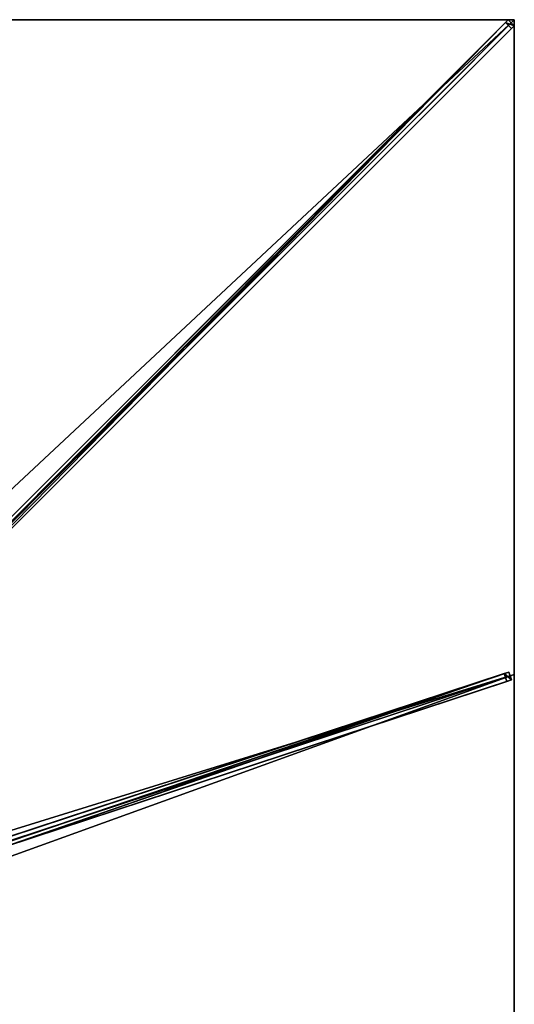
# Model space of a CAD drawing. Units: centimetres. Extents: x -300 to 300, y -300 to 300.
# Drawn here: x 149 to 300, y -1 to 300 of the extents above; entities that cross this region are included whole.
import ezdxf

# ---------------------------------------------------------------- set-up
doc = ezdxf.new("R2010")
doc.units = ezdxf.units.CM
doc.layers.get('0').update_dxf_attribs({"color": 144})

# ---------------------------------------------------------------- blocks, each defined once
blk = doc.blocks.new('Streben. May Parasols_ www.may-online.com')
for p, q in [((10.87, 12.63, 335.8), (298.16, 299.92, 241.9)), ((12.63, 10.87, 335.8), (299.92, 298.16, 241.9)), ((95.22, 96.99, 303.1), (297.36, 299.13, 237.03)), ((265.55, 265.55, 253.26), (300, 300, 242)), ((275.89, 275.89, 249.88), (300, 300, 242)), ((298.16, 299.92, 241.9), (297.36, 299.13, 237.03)), ((297.36, 299.13, 237.03), (299.13, 297.36, 237.03)), ((299.92, 298.16, 241.9), (298.16, 299.92, 241.9)), ((299.13, 297.36, 237.03), (299.92, 298.16, 241.9)), ((96.99, 95.22, 303.1), (299.13, 297.36, 237.03)), ((265.55, 265.55, 253.26), (275.89, 275.89, 249.88)), ((12.71, 12.71, 335.9), (265.55, 265.55, 253.26)), ((27.49, 11.58, 325.28), (296.91, 100.3, 237.23)), ((28.9, 12.04, 330.06), (298.32, 100.76, 242)), ((30.59, 11.28, 330.05), (300, 100, 242)), ((298.32, 100.76, 242), (296.91, 100.3, 237.23)), ((296.91, 100.3, 237.23), (297.69, 97.92, 237.23)), ((299.1, 98.39, 242), (298.32, 100.76, 242)), ((29.68, 9.67, 330.06), (299.1, 98.39, 242)), ((144.4, 47.44, 287.33), (297.69, 97.92, 237.23)), ((297.69, 97.92, 237.23), (299.1, 98.39, 242))]:
    blk.add_line(p, q)
mesh = blk.add_polyface()
corners = [(10.87, 12.63, 335.8), (95.22, 96.99, 303.1), (10.07, 11.84, 330.93), (298.16, 299.92, 241.9), (297.36, 299.13, 237.03)]
mesh.append_faces([[corners[k] for k in face] for face in [(0, 1, 2), (1, 3, 4)]], dxfattribs={"vtx0": -1})
mesh.append_faces([[corners[k] for k in face] for face in [(1, 0, 3)]], dxfattribs={"vtx0": -1, "vtx2": -1})
mesh = blk.add_polyface()
corners = [(12.63, 10.87, 335.8), (298.16, 299.92, 241.9), (10.87, 12.63, 335.8), (299.92, 298.16, 241.9)]
mesh.append_faces([[corners[k] for k in face] for face in [(0, 1, 2), (1, 0, 3)]], dxfattribs={"vtx0": -1})
mesh = blk.add_polyface()
corners = [(96.99, 95.22, 303.1), (12.63, 10.87, 335.8), (11.84, 10.07, 330.93), (299.92, 298.16, 241.9), (299.13, 297.36, 237.03)]
mesh.append_faces([[corners[k] for k in face] for face in [(0, 1, 2), (3, 0, 4)]], dxfattribs={"vtx0": -1})
mesh.append_faces([[corners[k] for k in face] for face in [(1, 0, 3)]], dxfattribs={"vtx0": -1, "vtx1": -1})
mesh = blk.add_polyface()
corners = [(297.36, 299.13, 237.03), (96.11, 96.11, 303.1), (95.22, 96.99, 303.1), (96.99, 95.22, 303.1), (299.13, 297.36, 237.03)]
mesh.append_faces([[corners[k] for k in face] for face in [(0, 1, 2), (3, 0, 4)]], dxfattribs={"vtx0": -1})
mesh.append_faces([[corners[k] for k in face] for face in [(1, 0, 3)]], dxfattribs={"vtx0": -1, "vtx1": -1})
mesh = blk.add_polyface()
corners = [(297.36, 299.13, 237.03), (299.92, 298.16, 241.9), (299.13, 297.36, 237.03), (298.16, 299.92, 241.9)]
mesh.append_faces([[corners[k] for k in face] for face in [(0, 1, 2), (1, 0, 3)]], dxfattribs={"vtx0": -1})
mesh = blk.add_polyface()
corners = [(27.49, 11.58, 325.28), (298.32, 100.76, 242), (296.91, 100.3, 237.23), (28.9, 12.04, 330.06)]
mesh.append_faces([[corners[k] for k in face] for face in [(0, 1, 2), (1, 0, 3)]], dxfattribs={"vtx0": -1})
mesh = blk.add_polyface()
corners = [(296.91, 100.3, 237.23), (28.28, 9.2, 325.28), (27.49, 11.58, 325.28), (144.39, 47.44, 287.33), (144.4, 47.44, 287.33), (297.69, 97.92, 237.23)]
mesh.append_faces([[corners[k] for k in face] for face in [(0, 1, 2), (4, 0, 5)]], dxfattribs={"vtx0": -1})
mesh.append_faces([[corners[k] for k in face] for face in [(1, 0, 3), (3, 0, 4)]], dxfattribs={"vtx0": -1, "vtx1": -1})
mesh = blk.add_polyface()
corners = [(29.68, 9.67, 330.06), (298.32, 100.76, 242), (28.9, 12.04, 330.06), (299.1, 98.39, 242)]
mesh.append_faces([[corners[k] for k in face] for face in [(0, 1, 2), (1, 0, 3)]], dxfattribs={"vtx0": -1})
mesh = blk.add_polyface()
corners = [(296.91, 100.3, 237.23), (299.1, 98.39, 242), (297.69, 97.92, 237.23), (298.32, 100.76, 242)]
mesh.append_faces([[corners[k] for k in face] for face in [(0, 1, 2), (1, 0, 3)]], dxfattribs={"vtx0": -1})
mesh = blk.add_polyface()
corners = [(299.1, 98.39, 242), (144.4, 47.44, 287.33), (297.69, 97.92, 237.23), (29.68, 9.67, 330.06), (144.39, 47.44, 287.33), (28.28, 9.2, 325.28)]
mesh.append_faces([[corners[k] for k in face] for face in [(0, 1, 2), (4, 3, 5)]], dxfattribs={"vtx0": -1})
mesh.append_faces([[corners[k] for k in face] for face in [(1, 3, 4)]], dxfattribs={"vtx0": -1, "vtx1": -1})
mesh.append_faces([[corners[k] for k in face] for face in [(1, 0, 3)]], dxfattribs={"vtx0": -1, "vtx2": -1})
blk = doc.blocks.new('Membrane. May Parasols_ www.may-online.com')
for p, q in [((-300, 300, 242), (300, 300, 242)), ((-299.99, 300, 241.99), (299.99, 300, 241.99)), ((300, 300, 242), (10.25, 10.25, 336.7)), ((299.99, 300, 241.99), (10.25, 10.25, 336.69)), ((300, 299.99, 241.99), (10.25, 10.25, 336.69)), ((300, 300, 241.99), (299.99, 300, 241.99)), ((299.99, 300, 241.99), (300, 300, 241.99)), ((300, 300, 242), (300, 100, 242)), ((300, 300, 241.99), (300, 300, 241.99)), ((300, 300, 242), (300, 300, 241.99)), ((300, 300, 241.99), (300, 299.99, 241.99)), ((300, 300, 242), (300, 300, 241.99)), ((300, 300, 241.99), (300, 299.99, 241.99)), ((300, 300, 241.99), (300, 300, 241.99)), ((300, 299.99, 241.99), (300, 100, 241.99)), ((300, 100, 242), (10.25, 4.59, 336.7)), ((300, 100, 241.99), (10.25, 4.59, 336.69)), ((300, 100, 242), (300, -100, 242)), ((300, 100, 242), (300, 100, 241.99)), ((300, 100, 241.99), (300, -100, 241.99))]:
    blk.add_line(p, q)
mesh = blk.add_polyface()
corners = [(-10.25, 10.25, 336.7), (300, 300, 242), (-300, 300, 242), (10.25, 10.25, 336.7)]
mesh.append_faces([[corners[k] for k in face] for face in [(0, 1, 2), (1, 0, 3)]], dxfattribs={"vtx0": -1})
mesh = blk.add_polyface()
corners = [(-300, 300, 241.99), (-300, 299.99, 241.99), (-300, 300, 241.99), (-10.25, 10.25, 336.69), (-299.99, 300, 241.99), (299.99, 300, 241.99), (-10.25, 10.25, 336.69), (10.25, 10.25, 336.69), (10.25, 10.25, 336.69), (300, 299.99, 241.99), (300, 300, 241.99), (300, 300, 241.99)]
mesh.append_faces([[corners[k] for k in face] for face in [(0, 1, 2), (9, 10, 11)]], dxfattribs={"vtx0": -1})
mesh.append_faces([[corners[k] for k in face] for face in [(1, 0, 3), (3, 5, 6), (6, 5, 7), (7, 5, 8), (8, 5, 9)]], dxfattribs={"vtx0": -1, "vtx1": -1})
mesh.append_faces([[corners[k] for k in face] for face in [(3, 0, 4), (3, 4, 5), (9, 5, 10)]], dxfattribs={"vtx0": -1, "vtx2": -1})
mesh = blk.add_polyface()
corners = [(-300, 300, 242), (-300, 300, 241.99), (-300, 300, 241.99), (-299.99, 300, 241.99), (299.99, 300, 241.99), (300, 300, 241.99), (300, 300, 241.99), (300, 300, 242)]
mesh.append_faces([[corners[k] for k in face] for face in [(0, 1, 2), (4, 5, 6)]], dxfattribs={"vtx0": -1})
mesh.append_faces([[corners[k] for k in face] for face in [(1, 0, 3), (3, 0, 4), (5, 4, 7), (7, 4, 0)]], dxfattribs={"vtx0": -1, "vtx1": -1})
mesh = blk.add_polyface()
corners = [(300, 100, 242), (10.25, 10.25, 336.7), (10.25, 4.59, 336.7), (300, 300, 242)]
mesh.append_faces([[corners[k] for k in face] for face in [(0, 1, 2), (1, 0, 3)]], dxfattribs={"vtx0": -1})
mesh = blk.add_polyface()
corners = [(299.99, 300, 241.99), (10.25, 10.25, 336.69), (10.25, 10.25, 336.69), (300, 300, 241.99), (300, 300, 241.99), (300, 100, 241.99), (10.25, 4.59, 336.69), (300, 299.99, 241.99)]
mesh.append_faces([[corners[k] for k in face] for face in [(0, 1, 2), (1, 5, 6), (5, 4, 7)]], dxfattribs={"vtx0": -1})
mesh.append_faces([[corners[k] for k in face] for face in [(5, 1, 0), (5, 0, 4)]], dxfattribs={"vtx0": -1, "vtx1": -1, "vtx2": -1})
mesh.append_faces([[corners[k] for k in face] for face in [(3, 4, 0)]], dxfattribs={"vtx1": -1})
mesh = blk.add_polyface()
corners = [(299.99, 300, 241.99), (300, 300, 242), (300, 300, 241.99), (10.25, 10.25, 336.69), (10.25, 10.25, 336.7)]
mesh.append_faces([[corners[k] for k in face] for face in [(0, 1, 2), (1, 3, 4)]], dxfattribs={"vtx0": -1})
mesh.append_faces([[corners[k] for k in face] for face in [(1, 0, 3)]], dxfattribs={"vtx0": -1, "vtx2": -1})
mesh = blk.add_polyface()
corners = [(300, 299.99, 241.99), (10.25, 10.25, 336.7), (10.25, 10.25, 336.69), (300, 300, 242), (300, 300, 241.99)]
mesh.append_faces([[corners[k] for k in face] for face in [(0, 1, 2), (3, 0, 4)]], dxfattribs={"vtx0": -1})
mesh.append_faces([[corners[k] for k in face] for face in [(1, 0, 3)]], dxfattribs={"vtx0": -1, "vtx1": -1})
mesh = blk.add_polyface()
corners = [(300, 299.99, 241.99), (300, 100, 242), (300, 100, 241.99), (300, 300, 242), (300, 300, 241.99), (300, 300, 241.99)]
mesh.append_faces([[corners[k] for k in face] for face in [(0, 1, 2), (3, 4, 5)]], dxfattribs={"vtx0": -1})
mesh.append_faces([[corners[k] for k in face] for face in [(1, 0, 3)]], dxfattribs={"vtx0": -1, "vtx1": -1})
mesh.append_faces([[corners[k] for k in face] for face in [(3, 0, 4)]], dxfattribs={"vtx0": -1, "vtx2": -1})
mesh = blk.add_polyface()
corners = [(300, -100, 242), (10.25, 4.59, 336.7), (10.25, -4.59, 336.7), (300, 100, 242)]
mesh.append_faces([[corners[k] for k in face] for face in [(0, 1, 2), (1, 0, 3)]], dxfattribs={"vtx0": -1})
mesh = blk.add_polyface()
corners = [(300, 100, 242), (10.25, 4.59, 336.69), (300, 100, 241.99), (10.25, 4.59, 336.7)]
mesh.append_faces([[corners[k] for k in face] for face in [(0, 1, 2), (1, 0, 3)]], dxfattribs={"vtx0": -1})
mesh = blk.add_polyface()
corners = [(300, 100, 241.99), (10.25, -4.59, 336.69), (10.25, 4.59, 336.69), (300, -100, 241.99)]
mesh.append_faces([[corners[k] for k in face] for face in [(0, 1, 2), (1, 0, 3)]], dxfattribs={"vtx0": -1})
mesh = blk.add_polyface()
corners = [(300, 100, 241.99), (300, -100, 242), (300, -100, 241.99), (300, 100, 242)]
mesh.append_faces([[corners[k] for k in face] for face in [(0, 1, 2), (1, 0, 3)]], dxfattribs={"vtx0": -1})
blk = doc.blocks.new('Gruppe31#1')
for p, q in [((299.99, 300, 242), (299.99, 100, 242)), ((299.99, 300, 242), (299.99, 300, 232.6)), ((300, 300, 242), (299.99, 300, 242)), ((300, 300, 232.6), (299.99, 300, 232.6)), ((300, 299.04, 232.41), (299.99, 299.04, 232.41)), ((300, 298.23, 231.87), (299.99, 298.23, 231.87)), ((300, 297.69, 231.06), (299.99, 297.69, 231.06)), ((300, 300, 242), (300, 100, 242)), ((300, 300, 242), (300, 300, 232.6)), ((299.99, 297.5, 230.1), (299.99, 297.5, 219)), ((300, 297.5, 219), (299.99, 297.5, 219)), ((300, 297.5, 230.1), (299.99, 297.5, 230.1)), ((300, 297.12, 217.09), (299.99, 297.12, 217.09)), ((300, 296.04, 215.46), (299.99, 296.04, 215.46)), ((300, 297.5, 230.1), (300, 297.5, 219)), ((300, 294.41, 214.38), (299.99, 294.41, 214.38)), ((299.99, 292.5, 214), (299.99, 107.5, 214)), ((300, 292.5, 214), (299.99, 292.5, 214)), ((300, 292.5, 214), (300, 107.5, 214)), ((300, 107.5, 214), (299.99, 107.5, 214)), ((300, 105.59, 214.38), (299.99, 105.59, 214.38)), ((300, 103.96, 215.46), (299.99, 103.96, 215.46)), ((300, 102.88, 217.09), (299.99, 102.88, 217.09)), ((299.99, 102.5, 230.1), (299.99, 102.5, 219)), ((300, 102.5, 230.1), (299.99, 102.5, 230.1)), ((300, 102.5, 219), (299.99, 102.5, 219)), ((300, 102.31, 231.06), (299.99, 102.31, 231.06)), ((300, 102.5, 230.1), (300, 102.5, 219)), ((300, 101.77, 231.87), (299.99, 101.77, 231.87)), ((300, 100.96, 232.41), (299.99, 100.96, 232.41)), ((299.99, 100, 242), (299.99, 100, 232.6)), ((300, 100, 242), (299.99, 100, 242)), ((300, 100, 232.6), (299.99, 100, 232.6)), ((300, 100, 242), (300, 100, 232.6))]:
    blk.add_line(p, q)
at = {"extrusion": (1, 0, 0)}
for centre, radius, start, end in [((300, 230.1, 299.99), 2.5, 90, 180), ((300, 230.1, 300), 2.5, 90, 180), ((107.5, 219, 299.99), 5, 180, 270), ((107.5, 219, 300), 5, 180, 270)]:
    blk.add_arc(centre, radius, start, end, dxfattribs=at)
at = {"extrusion": (-1, 0, 0)}
for centre, radius, start, end in [((-292.5, 219, -299.99), 5, 180, 270), ((-292.5, 219, -300), 5, 180, 270), ((-100, 230.1, -299.99), 2.5, 90, 180), ((-100, 230.1, -300), 2.5, 90, 180)]:
    blk.add_arc(centre, radius, start, end, dxfattribs=at)
mesh = blk.add_polyface()
corners = [(299.99, 300, 242), (299.99, 100, 232.6), (299.99, 100, 242), (299.99, 100.96, 232.41), (299.99, 101.77, 231.87), (299.99, 102.31, 231.06), (299.99, 102.5, 230.1), (299.99, 102.5, 219), (299.99, 102.88, 217.09), (299.99, 103.96, 215.46), (299.99, 105.59, 214.38), (299.99, 107.5, 214), (299.99, 292.5, 214), (299.99, 297.69, 231.06), (299.99, 297.5, 230.1), (299.99, 294.41, 214.38), (299.99, 296.04, 215.46), (299.99, 297.12, 217.09), (299.99, 298.23, 231.87), (299.99, 299.04, 232.41), (299.99, 300, 232.6), (299.99, 297.5, 219)]
mesh.append_faces([[corners[k] for k in face] for face in [(0, 1, 2), (19, 0, 20)]], dxfattribs={"vtx0": -1})
mesh.append_faces([[corners[k] for k in face] for face in [(1, 0, 3), (3, 0, 4), (4, 0, 5), (5, 0, 6), (6, 0, 7), (7, 0, 8), (8, 0, 9), (9, 0, 10), (10, 0, 11), (11, 0, 12), (12, 14, 15), (15, 14, 16), (16, 14, 17), (13, 0, 18), (18, 0, 19)]], dxfattribs={"vtx0": -1, "vtx1": -1})
mesh.append_faces([[corners[k] for k in face] for face in [(12, 0, 13)]], dxfattribs={"vtx0": -1, "vtx1": -1, "vtx2": -1})
mesh.append_faces([[corners[k] for k in face] for face in [(12, 13, 14)]], dxfattribs={"vtx0": -1, "vtx2": -1})
mesh.append_faces([[corners[k] for k in face] for face in [(21, 17, 14)]], dxfattribs={"vtx1": -1})
mesh = blk.add_polyface()
corners = [(300, 100, 242), (299.99, 300, 242), (299.99, 100, 242), (300, 300, 242)]
mesh.append_faces([[corners[k] for k in face] for face in [(0, 1, 2), (1, 0, 3)]], dxfattribs={"vtx0": -1})
mesh = blk.add_polyface()
corners = [(300, 300, 232.6), (299.99, 299.04, 232.41), (299.99, 300, 232.6), (300, 299.04, 232.41)]
mesh.append_faces([[corners[k] for k in face] for face in [(0, 1, 2), (1, 0, 3)]], dxfattribs={"vtx0": -1})
mesh = blk.add_polyface()
corners = [(299.99, 300, 242), (300, 300, 232.6), (299.99, 300, 232.6), (300, 300, 242)]
mesh.append_faces([[corners[k] for k in face] for face in [(0, 1, 2), (1, 0, 3)]], dxfattribs={"vtx0": -1})
mesh = blk.add_polyface()
corners = [(300, 299.04, 232.41), (299.99, 298.23, 231.87), (299.99, 299.04, 232.41), (300, 298.23, 231.87)]
mesh.append_faces([[corners[k] for k in face] for face in [(0, 1, 2), (1, 0, 3)]], dxfattribs={"vtx0": -1})
mesh = blk.add_polyface()
corners = [(299.99, 298.23, 231.87), (300, 297.69, 231.06), (299.99, 297.69, 231.06), (300, 298.23, 231.87)]
mesh.append_faces([[corners[k] for k in face] for face in [(0, 1, 2), (1, 0, 3)]], dxfattribs={"vtx0": -1})
mesh = blk.add_polyface()
corners = [(299.99, 297.69, 231.06), (300, 297.5, 230.1), (299.99, 297.5, 230.1), (300, 297.69, 231.06)]
mesh.append_faces([[corners[k] for k in face] for face in [(0, 1, 2), (1, 0, 3)]], dxfattribs={"vtx0": -1})
mesh = blk.add_polyface()
corners = [(300, 102.88, 217.09), (300, 102.5, 230.1), (300, 102.5, 219), (300, 100.96, 232.41), (300, 100, 242), (300, 100, 232.6), (300, 300, 242), (300, 101.77, 231.87), (300, 102.31, 231.06), (300, 103.96, 215.46), (300, 105.59, 214.38), (300, 107.5, 214), (300, 292.5, 214), (300, 297.69, 231.06), (300, 297.5, 230.1), (300, 294.41, 214.38), (300, 296.04, 215.46), (300, 297.12, 217.09), (300, 297.5, 219), (300, 298.23, 231.87), (300, 299.04, 232.41), (300, 300, 232.6)]
mesh.append_faces([[corners[k] for k in face] for face in [(0, 1, 2), (3, 4, 5), (14, 17, 18), (6, 20, 21)]], dxfattribs={"vtx0": -1})
mesh.append_faces([[corners[k] for k in face] for face in [(4, 3, 6), (13, 12, 14)]], dxfattribs={"vtx0": -1, "vtx1": -1})
mesh.append_faces([[corners[k] for k in face] for face in [(6, 1, 0), (6, 12, 13)]], dxfattribs={"vtx0": -1, "vtx1": -1, "vtx2": -1})
mesh.append_faces([[corners[k] for k in face] for face in [(6, 3, 7), (6, 7, 8), (6, 8, 1), (6, 0, 9), (6, 9, 10), (6, 10, 11), (6, 11, 12), (14, 12, 15), (14, 15, 16), (14, 16, 17), (6, 13, 19), (6, 19, 20)]], dxfattribs={"vtx0": -1, "vtx2": -1})
mesh = blk.add_polyface()
corners = [(299.99, 297.5, 219), (300, 297.12, 217.09), (299.99, 297.12, 217.09), (300, 297.5, 219)]
mesh.append_faces([[corners[k] for k in face] for face in [(0, 1, 2), (1, 0, 3)]], dxfattribs={"vtx0": -1})
mesh = blk.add_polyface()
corners = [(299.99, 297.5, 230.1), (300, 297.5, 219), (299.99, 297.5, 219), (300, 297.5, 230.1)]
mesh.append_faces([[corners[k] for k in face] for face in [(0, 1, 2), (1, 0, 3)]], dxfattribs={"vtx0": -1})
mesh = blk.add_polyface()
corners = [(299.99, 297.12, 217.09), (300, 296.04, 215.46), (299.99, 296.04, 215.46), (300, 297.12, 217.09)]
mesh.append_faces([[corners[k] for k in face] for face in [(0, 1, 2), (1, 0, 3)]], dxfattribs={"vtx0": -1})
mesh = blk.add_polyface()
corners = [(300, 296.04, 215.46), (299.99, 294.41, 214.38), (299.99, 296.04, 215.46), (300, 294.41, 214.38)]
mesh.append_faces([[corners[k] for k in face] for face in [(0, 1, 2), (1, 0, 3)]], dxfattribs={"vtx0": -1})
mesh = blk.add_polyface()
corners = [(300, 294.41, 214.38), (299.99, 292.5, 214), (299.99, 294.41, 214.38), (300, 292.5, 214)]
mesh.append_faces([[corners[k] for k in face] for face in [(0, 1, 2), (1, 0, 3)]], dxfattribs={"vtx0": -1})
mesh = blk.add_polyface()
corners = [(300, 292.5, 214), (299.99, 107.5, 214), (299.99, 292.5, 214), (300, 107.5, 214)]
mesh.append_faces([[corners[k] for k in face] for face in [(0, 1, 2), (1, 0, 3)]], dxfattribs={"vtx0": -1})
mesh = blk.add_polyface()
corners = [(300, 107.5, 214), (299.99, 105.59, 214.38), (299.99, 107.5, 214), (300, 105.59, 214.38)]
mesh.append_faces([[corners[k] for k in face] for face in [(0, 1, 2), (1, 0, 3)]], dxfattribs={"vtx0": -1})
mesh = blk.add_polyface()
corners = [(300, 105.59, 214.38), (299.99, 103.96, 215.46), (299.99, 105.59, 214.38), (300, 103.96, 215.46)]
mesh.append_faces([[corners[k] for k in face] for face in [(0, 1, 2), (1, 0, 3)]], dxfattribs={"vtx0": -1})
mesh = blk.add_polyface()
corners = [(300, 102.88, 217.09), (299.99, 103.96, 215.46), (300, 103.96, 215.46), (299.99, 102.88, 217.09)]
mesh.append_faces([[corners[k] for k in face] for face in [(0, 1, 2), (1, 0, 3)]], dxfattribs={"vtx0": -1})
mesh = blk.add_polyface()
corners = [(300, 102.5, 219), (299.99, 102.88, 217.09), (300, 102.88, 217.09), (299.99, 102.5, 219)]
mesh.append_faces([[corners[k] for k in face] for face in [(0, 1, 2), (1, 0, 3)]], dxfattribs={"vtx0": -1})
mesh = blk.add_polyface()
corners = [(300, 102.31, 231.06), (299.99, 102.5, 230.1), (300, 102.5, 230.1), (299.99, 102.31, 231.06)]
mesh.append_faces([[corners[k] for k in face] for face in [(0, 1, 2), (1, 0, 3)]], dxfattribs={"vtx0": -1})
mesh = blk.add_polyface()
corners = [(300, 102.5, 230.1), (299.99, 102.5, 219), (300, 102.5, 219), (299.99, 102.5, 230.1)]
mesh.append_faces([[corners[k] for k in face] for face in [(0, 1, 2), (1, 0, 3)]], dxfattribs={"vtx0": -1})
mesh = blk.add_polyface()
corners = [(300, 101.77, 231.87), (299.99, 102.31, 231.06), (300, 102.31, 231.06), (299.99, 101.77, 231.87)]
mesh.append_faces([[corners[k] for k in face] for face in [(0, 1, 2), (1, 0, 3)]], dxfattribs={"vtx0": -1})
mesh = blk.add_polyface()
corners = [(300, 101.77, 231.87), (299.99, 100.96, 232.41), (299.99, 101.77, 231.87), (300, 100.96, 232.41)]
mesh.append_faces([[corners[k] for k in face] for face in [(0, 1, 2), (1, 0, 3)]], dxfattribs={"vtx0": -1})
mesh = blk.add_polyface()
corners = [(300, 100.96, 232.41), (299.99, 100, 232.6), (299.99, 100.96, 232.41), (300, 100, 232.6)]
mesh.append_faces([[corners[k] for k in face] for face in [(0, 1, 2), (1, 0, 3)]], dxfattribs={"vtx0": -1})
mesh = blk.add_polyface()
corners = [(300, 100, 242), (299.99, 100, 232.6), (300, 100, 232.6), (299.99, 100, 242)]
mesh.append_faces([[corners[k] for k in face] for face in [(0, 1, 2), (1, 0, 3)]], dxfattribs={"vtx0": -1})
blk = doc.blocks.new('Gruppe32#1')
for p, q in [((299.99, 100, 242), (299.99, -100, 242)), ((299.99, 100, 242), (299.99, 100, 232.6)), ((300, 100, 242), (299.99, 100, 242)), ((300, 100, 232.6), (299.99, 100, 232.6)), ((300, 100, 242), (300, -100, 242)), ((300, 100, 242), (300, 100, 232.6)), ((300, 99.04, 232.41), (299.99, 99.04, 232.41)), ((300, 98.23, 231.87), (299.99, 98.23, 231.87)), ((300, 97.69, 231.06), (299.99, 97.69, 231.06)), ((299.99, 97.5, 230.1), (299.99, 97.5, 219)), ((300, 97.5, 219), (299.99, 97.5, 219)), ((300, 97.5, 230.1), (299.99, 97.5, 230.1)), ((300, 97.12, 217.09), (299.99, 97.12, 217.09)), ((300, 97.5, 230.1), (300, 97.5, 219)), ((300, 96.04, 215.46), (299.99, 96.04, 215.46)), ((300, 94.41, 214.38), (299.99, 94.41, 214.38)), ((299.99, 92.5, 214), (299.99, -92.5, 214)), ((300, 92.5, 214), (299.99, 92.5, 214)), ((300, 92.5, 214), (300, -92.5, 214)), ((300, -92.5, 214), (299.99, -92.5, 214)), ((300, -94.41, 214.38), (299.99, -94.41, 214.38)), ((300, -96.04, 215.46), (299.99, -96.04, 215.46)), ((300, -97.12, 217.09), (299.99, -97.12, 217.09)), ((299.99, -97.5, 230.1), (299.99, -97.5, 219)), ((300, -97.5, 230.1), (299.99, -97.5, 230.1)), ((300, -97.5, 219), (299.99, -97.5, 219)), ((300, -97.69, 231.06), (299.99, -97.69, 231.06)), ((300, -98.23, 231.87), (299.99, -98.23, 231.87)), ((300, -99.04, 232.41), (299.99, -99.04, 232.41)), ((300, -97.5, 230.1), (300, -97.5, 219)), ((299.99, -100, 242), (299.99, -100, 232.6)), ((300, -100, 242), (299.99, -100, 242)), ((300, -100, 232.6), (299.99, -100, 232.6)), ((300, -100, 242), (300, -100, 232.6))]:
    blk.add_line(p, q)
at = {"extrusion": (1, 0, 0)}
for centre, radius, start, end in [((100, 230.1, 299.99), 2.5, 90, 180), ((100, 230.1, 300), 2.5, 90, 180), ((-92.5, 219, 299.99), 5, 180, 270), ((-92.5, 219, 300), 5, 180, 270)]:
    blk.add_arc(centre, radius, start, end, dxfattribs=at)
at = {"extrusion": (-1, 0, 0)}
for centre, radius, start, end in [((-92.5, 219, -299.99), 5, 180, 270), ((-92.5, 219, -300), 5, 180, 270), ((100, 230.1, -299.99), 2.5, 90, 180), ((100, 230.1, -300), 2.5, 90, 180)]:
    blk.add_arc(centre, radius, start, end, dxfattribs=at)
mesh = blk.add_polyface()
corners = [(299.99, 100, 242), (299.99, -100, 232.6), (299.99, -100, 242), (299.99, -99.04, 232.41), (299.99, -98.23, 231.87), (299.99, -97.69, 231.06), (299.99, -97.5, 230.1), (299.99, -97.5, 219), (299.99, -97.12, 217.09), (299.99, -96.04, 215.46), (299.99, -94.41, 214.38), (299.99, -92.5, 214), (299.99, 92.5, 214), (299.99, 97.69, 231.06), (299.99, 97.5, 230.1), (299.99, 94.41, 214.38), (299.99, 96.04, 215.46), (299.99, 97.12, 217.09), (299.99, 98.23, 231.87), (299.99, 99.04, 232.41), (299.99, 100, 232.6), (299.99, 97.5, 219)]
mesh.append_faces([[corners[k] for k in face] for face in [(0, 1, 2), (19, 0, 20)]], dxfattribs={"vtx0": -1})
mesh.append_faces([[corners[k] for k in face] for face in [(1, 0, 3), (3, 0, 4), (4, 0, 5), (5, 0, 6), (6, 0, 7), (7, 0, 8), (8, 0, 9), (9, 0, 10), (10, 0, 11), (11, 0, 12), (12, 14, 15), (15, 14, 16), (16, 14, 17), (13, 0, 18), (18, 0, 19)]], dxfattribs={"vtx0": -1, "vtx1": -1})
mesh.append_faces([[corners[k] for k in face] for face in [(12, 0, 13)]], dxfattribs={"vtx0": -1, "vtx1": -1, "vtx2": -1})
mesh.append_faces([[corners[k] for k in face] for face in [(12, 13, 14)]], dxfattribs={"vtx0": -1, "vtx2": -1})
mesh.append_faces([[corners[k] for k in face] for face in [(21, 17, 14)]], dxfattribs={"vtx1": -1})
mesh = blk.add_polyface()
corners = [(300, -100, 242), (299.99, 100, 242), (299.99, -100, 242), (300, 100, 242)]
mesh.append_faces([[corners[k] for k in face] for face in [(0, 1, 2), (1, 0, 3)]], dxfattribs={"vtx0": -1})
mesh = blk.add_polyface()
corners = [(300, 100, 232.6), (299.99, 99.04, 232.41), (299.99, 100, 232.6), (300, 99.04, 232.41)]
mesh.append_faces([[corners[k] for k in face] for face in [(0, 1, 2), (1, 0, 3)]], dxfattribs={"vtx0": -1})
mesh = blk.add_polyface()
corners = [(299.99, 100, 242), (300, 100, 232.6), (299.99, 100, 232.6), (300, 100, 242)]
mesh.append_faces([[corners[k] for k in face] for face in [(0, 1, 2), (1, 0, 3)]], dxfattribs={"vtx0": -1})
mesh = blk.add_polyface()
corners = [(300, -97.12, 217.09), (300, -97.5, 230.1), (300, -97.5, 219), (300, -99.04, 232.41), (300, -100, 242), (300, -100, 232.6), (300, 100, 242), (300, -98.23, 231.87), (300, -97.69, 231.06), (300, -96.04, 215.46), (300, -94.41, 214.38), (300, -92.5, 214), (300, 92.5, 214), (300, 97.69, 231.06), (300, 97.5, 230.1), (300, 94.41, 214.38), (300, 96.04, 215.46), (300, 97.12, 217.09), (300, 97.5, 219), (300, 98.23, 231.87), (300, 99.04, 232.41), (300, 100, 232.6)]
mesh.append_faces([[corners[k] for k in face] for face in [(0, 1, 2), (3, 4, 5), (14, 17, 18), (6, 20, 21)]], dxfattribs={"vtx0": -1})
mesh.append_faces([[corners[k] for k in face] for face in [(4, 3, 6), (13, 12, 14)]], dxfattribs={"vtx0": -1, "vtx1": -1})
mesh.append_faces([[corners[k] for k in face] for face in [(6, 1, 0), (6, 12, 13)]], dxfattribs={"vtx0": -1, "vtx1": -1, "vtx2": -1})
mesh.append_faces([[corners[k] for k in face] for face in [(6, 3, 7), (6, 7, 8), (6, 8, 1), (6, 0, 9), (6, 9, 10), (6, 10, 11), (6, 11, 12), (14, 12, 15), (14, 15, 16), (14, 16, 17), (6, 13, 19), (6, 19, 20)]], dxfattribs={"vtx0": -1, "vtx2": -1})
mesh = blk.add_polyface()
corners = [(300, 99.04, 232.41), (299.99, 98.23, 231.87), (299.99, 99.04, 232.41), (300, 98.23, 231.87)]
mesh.append_faces([[corners[k] for k in face] for face in [(0, 1, 2), (1, 0, 3)]], dxfattribs={"vtx0": -1})
mesh = blk.add_polyface()
corners = [(299.99, 98.23, 231.87), (300, 97.69, 231.06), (299.99, 97.69, 231.06), (300, 98.23, 231.87)]
mesh.append_faces([[corners[k] for k in face] for face in [(0, 1, 2), (1, 0, 3)]], dxfattribs={"vtx0": -1})
mesh = blk.add_polyface()
corners = [(299.99, 97.69, 231.06), (300, 97.5, 230.1), (299.99, 97.5, 230.1), (300, 97.69, 231.06)]
mesh.append_faces([[corners[k] for k in face] for face in [(0, 1, 2), (1, 0, 3)]], dxfattribs={"vtx0": -1})
mesh = blk.add_polyface()
corners = [(299.99, 97.5, 219), (300, 97.12, 217.09), (299.99, 97.12, 217.09), (300, 97.5, 219)]
mesh.append_faces([[corners[k] for k in face] for face in [(0, 1, 2), (1, 0, 3)]], dxfattribs={"vtx0": -1})
mesh = blk.add_polyface()
corners = [(299.99, 97.5, 230.1), (300, 97.5, 219), (299.99, 97.5, 219), (300, 97.5, 230.1)]
mesh.append_faces([[corners[k] for k in face] for face in [(0, 1, 2), (1, 0, 3)]], dxfattribs={"vtx0": -1})
mesh = blk.add_polyface()
corners = [(299.99, 97.12, 217.09), (300, 96.04, 215.46), (299.99, 96.04, 215.46), (300, 97.12, 217.09)]
mesh.append_faces([[corners[k] for k in face] for face in [(0, 1, 2), (1, 0, 3)]], dxfattribs={"vtx0": -1})
mesh = blk.add_polyface()
corners = [(300, 96.04, 215.46), (299.99, 94.41, 214.38), (299.99, 96.04, 215.46), (300, 94.41, 214.38)]
mesh.append_faces([[corners[k] for k in face] for face in [(0, 1, 2), (1, 0, 3)]], dxfattribs={"vtx0": -1})
mesh = blk.add_polyface()
corners = [(300, 94.41, 214.38), (299.99, 92.5, 214), (299.99, 94.41, 214.38), (300, 92.5, 214)]
mesh.append_faces([[corners[k] for k in face] for face in [(0, 1, 2), (1, 0, 3)]], dxfattribs={"vtx0": -1})
mesh = blk.add_polyface()
corners = [(300, 92.5, 214), (299.99, -92.5, 214), (299.99, 92.5, 214), (300, -92.5, 214)]
mesh.append_faces([[corners[k] for k in face] for face in [(0, 1, 2), (1, 0, 3)]], dxfattribs={"vtx0": -1})
mesh = blk.add_polyface()
corners = [(300, -92.5, 214), (299.99, -94.41, 214.38), (299.99, -92.5, 214), (300, -94.41, 214.38)]
mesh.append_faces([[corners[k] for k in face] for face in [(0, 1, 2), (1, 0, 3)]], dxfattribs={"vtx0": -1})
mesh = blk.add_polyface()
corners = [(300, -94.41, 214.38), (299.99, -96.04, 215.46), (299.99, -94.41, 214.38), (300, -96.04, 215.46)]
mesh.append_faces([[corners[k] for k in face] for face in [(0, 1, 2), (1, 0, 3)]], dxfattribs={"vtx0": -1})
mesh = blk.add_polyface()
corners = [(300, -97.12, 217.09), (299.99, -96.04, 215.46), (300, -96.04, 215.46), (299.99, -97.12, 217.09)]
mesh.append_faces([[corners[k] for k in face] for face in [(0, 1, 2), (1, 0, 3)]], dxfattribs={"vtx0": -1})
mesh = blk.add_polyface()
corners = [(300, -97.5, 219), (299.99, -97.12, 217.09), (300, -97.12, 217.09), (299.99, -97.5, 219)]
mesh.append_faces([[corners[k] for k in face] for face in [(0, 1, 2), (1, 0, 3)]], dxfattribs={"vtx0": -1})
mesh = blk.add_polyface()
corners = [(300, -97.69, 231.06), (299.99, -97.5, 230.1), (300, -97.5, 230.1), (299.99, -97.69, 231.06)]
mesh.append_faces([[corners[k] for k in face] for face in [(0, 1, 2), (1, 0, 3)]], dxfattribs={"vtx0": -1})
mesh = blk.add_polyface()
corners = [(300, -97.5, 230.1), (299.99, -97.5, 219), (300, -97.5, 219), (299.99, -97.5, 230.1)]
mesh.append_faces([[corners[k] for k in face] for face in [(0, 1, 2), (1, 0, 3)]], dxfattribs={"vtx0": -1})
mesh = blk.add_polyface()
corners = [(300, -98.23, 231.87), (299.99, -97.69, 231.06), (300, -97.69, 231.06), (299.99, -98.23, 231.87)]
mesh.append_faces([[corners[k] for k in face] for face in [(0, 1, 2), (1, 0, 3)]], dxfattribs={"vtx0": -1})
mesh = blk.add_polyface()
corners = [(300, -98.23, 231.87), (299.99, -99.04, 232.41), (299.99, -98.23, 231.87), (300, -99.04, 232.41)]
mesh.append_faces([[corners[k] for k in face] for face in [(0, 1, 2), (1, 0, 3)]], dxfattribs={"vtx0": -1})
mesh = blk.add_polyface()
corners = [(300, -99.04, 232.41), (299.99, -100, 232.6), (299.99, -99.04, 232.41), (300, -100, 232.6)]
mesh.append_faces([[corners[k] for k in face] for face in [(0, 1, 2), (1, 0, 3)]], dxfattribs={"vtx0": -1})
mesh = blk.add_polyface()
corners = [(300, -100, 242), (299.99, -100, 232.6), (300, -100, 232.6), (299.99, -100, 242)]
mesh.append_faces([[corners[k] for k in face] for face in [(0, 1, 2), (1, 0, 3)]], dxfattribs={"vtx0": -1})
blk = doc.blocks.new('Gruppe38#1')
for p, q in [((300, 300.01, 242), (-300, 300.01, 242)), ((300, 300, 242), (-300, 300, 242)), ((292.5, 300.01, 214), (-292.5, 300.01, 214)), ((292.5, 300, 214), (-292.5, 300, 214)), ((292.5, 300, 214), (292.5, 300.01, 214)), ((294.41, 300, 214.38), (294.41, 300.01, 214.38)), ((296.04, 300, 215.46), (296.04, 300.01, 215.46)), ((297.12, 300, 217.09), (297.12, 300.01, 217.09)), ((297.5, 300.01, 230.1), (297.5, 300.01, 219)), ((297.5, 300, 219), (297.5, 300.01, 219)), ((297.5, 300, 230.1), (297.5, 300.01, 230.1)), ((297.5, 300, 230.1), (297.5, 300, 219)), ((297.69, 300, 231.06), (297.69, 300.01, 231.06)), ((298.23, 300, 231.87), (298.23, 300.01, 231.87)), ((299.04, 300, 232.41), (299.04, 300.01, 232.41)), ((300, 300.01, 242), (300, 300.01, 232.6)), ((300, 300, 242), (300, 300.01, 242)), ((300, 300, 232.6), (300, 300.01, 232.6)), ((300, 300, 242), (300, 300, 232.6))]:
    blk.add_line(p, q)
at = {"extrusion": (0, 1, 0)}
for centre in [(-292.5, 219, 300.01), (-292.5, 219, 300)]:
    blk.add_arc(centre, 5, 180, 270, dxfattribs=at)
at = {"extrusion": (0, -1, 0)}
for centre in [(300, 230.1, -300.01), (300, 230.1, -300)]:
    blk.add_arc(centre, 2.5, 90, 180, dxfattribs=at)
mesh = blk.add_polyface()
corners = [(-294.41, 300.01, 214.38), (292.5, 300.01, 214), (-292.5, 300.01, 214), (294.41, 300.01, 214.38), (-296.04, 300.01, 215.46), (296.04, 300.01, 215.46), (-297.12, 300.01, 217.09), (297.12, 300.01, 217.09), (-297.5, 300.01, 219), (297.5, 300.01, 219), (-297.5, 300.01, 230.1), (297.5, 300.01, 230.1), (-297.69, 300.01, 231.06), (297.69, 300.01, 231.06), (-298.23, 300.01, 231.87), (298.23, 300.01, 231.87), (-299.04, 300.01, 232.41), (299.04, 300.01, 232.41), (-300, 300.01, 232.6), (300, 300.01, 232.6), (-300, 300.01, 242), (300, 300.01, 242)]
mesh.append_faces([[corners[k] for k in face] for face in [(0, 1, 2), (19, 20, 21)]], dxfattribs={"vtx0": -1})
mesh.append_faces([[corners[k] for k in face] for face in [(1, 0, 3), (3, 4, 5), (5, 6, 7), (7, 8, 9), (9, 10, 11), (11, 12, 13), (13, 14, 15), (15, 16, 17), (17, 18, 19)]], dxfattribs={"vtx0": -1, "vtx1": -1})
mesh.append_faces([[corners[k] for k in face] for face in [(3, 0, 4), (5, 4, 6), (7, 6, 8), (9, 8, 10), (11, 10, 12), (13, 12, 14), (15, 14, 16), (17, 16, 18), (19, 18, 20)]], dxfattribs={"vtx0": -1, "vtx2": -1})
mesh = blk.add_polyface()
corners = [(300, 300, 242), (-300, 300.01, 242), (-300, 300, 242), (300, 300.01, 242)]
mesh.append_faces([[corners[k] for k in face] for face in [(0, 1, 2), (1, 0, 3)]], dxfattribs={"vtx0": -1})
mesh = blk.add_polyface()
corners = [(294.41, 300, 214.38), (-292.5, 300, 214), (292.5, 300, 214), (-294.41, 300, 214.38), (296.04, 300, 215.46), (-296.04, 300, 215.46), (297.12, 300, 217.09), (-297.12, 300, 217.09), (297.5, 300, 219), (-297.5, 300, 219), (297.5, 300, 230.1), (-297.5, 300, 230.1), (297.69, 300, 231.06), (-297.69, 300, 231.06), (298.23, 300, 231.87), (-298.23, 300, 231.87), (299.04, 300, 232.41), (-299.04, 300, 232.41), (300, 300, 232.6), (-300, 300, 232.6), (300, 300, 242), (-300, 300, 242)]
mesh.append_faces([[corners[k] for k in face] for face in [(0, 1, 2), (19, 20, 21)]], dxfattribs={"vtx0": -1})
mesh.append_faces([[corners[k] for k in face] for face in [(1, 0, 3), (3, 4, 5), (5, 6, 7), (7, 8, 9), (9, 10, 11), (11, 12, 13), (13, 14, 15), (15, 16, 17), (17, 18, 19)]], dxfattribs={"vtx0": -1, "vtx1": -1})
mesh.append_faces([[corners[k] for k in face] for face in [(3, 0, 4), (5, 4, 6), (7, 6, 8), (9, 8, 10), (11, 10, 12), (13, 12, 14), (15, 14, 16), (17, 16, 18), (19, 18, 20)]], dxfattribs={"vtx0": -1, "vtx2": -1})
mesh = blk.add_polyface()
corners = [(292.5, 300.01, 214), (-292.5, 300, 214), (-292.5, 300.01, 214), (292.5, 300, 214)]
mesh.append_faces([[corners[k] for k in face] for face in [(0, 1, 2), (1, 0, 3)]], dxfattribs={"vtx0": -1})
mesh = blk.add_polyface()
corners = [(294.41, 300.01, 214.38), (292.5, 300, 214), (292.5, 300.01, 214), (294.41, 300, 214.38)]
mesh.append_faces([[corners[k] for k in face] for face in [(0, 1, 2), (1, 0, 3)]], dxfattribs={"vtx0": -1})
mesh = blk.add_polyface()
corners = [(296.04, 300.01, 215.46), (294.41, 300, 214.38), (294.41, 300.01, 214.38), (296.04, 300, 215.46)]
mesh.append_faces([[corners[k] for k in face] for face in [(0, 1, 2), (1, 0, 3)]], dxfattribs={"vtx0": -1})
mesh = blk.add_polyface()
corners = [(296.04, 300.01, 215.46), (297.12, 300, 217.09), (296.04, 300, 215.46), (297.12, 300.01, 217.09)]
mesh.append_faces([[corners[k] for k in face] for face in [(0, 1, 2), (1, 0, 3)]], dxfattribs={"vtx0": -1})
mesh = blk.add_polyface()
corners = [(297.12, 300.01, 217.09), (297.5, 300, 219), (297.12, 300, 217.09), (297.5, 300.01, 219)]
mesh.append_faces([[corners[k] for k in face] for face in [(0, 1, 2), (1, 0, 3)]], dxfattribs={"vtx0": -1})
mesh = blk.add_polyface()
corners = [(297.5, 300.01, 219), (297.5, 300, 230.1), (297.5, 300, 219), (297.5, 300.01, 230.1)]
mesh.append_faces([[corners[k] for k in face] for face in [(0, 1, 2), (1, 0, 3)]], dxfattribs={"vtx0": -1})
mesh = blk.add_polyface()
corners = [(297.5, 300.01, 230.1), (297.69, 300, 231.06), (297.5, 300, 230.1), (297.69, 300.01, 231.06)]
mesh.append_faces([[corners[k] for k in face] for face in [(0, 1, 2), (1, 0, 3)]], dxfattribs={"vtx0": -1})
mesh = blk.add_polyface()
corners = [(297.69, 300.01, 231.06), (298.23, 300, 231.87), (297.69, 300, 231.06), (298.23, 300.01, 231.87)]
mesh.append_faces([[corners[k] for k in face] for face in [(0, 1, 2), (1, 0, 3)]], dxfattribs={"vtx0": -1})
mesh = blk.add_polyface()
corners = [(299.04, 300.01, 232.41), (298.23, 300, 231.87), (298.23, 300.01, 231.87), (299.04, 300, 232.41)]
mesh.append_faces([[corners[k] for k in face] for face in [(0, 1, 2), (1, 0, 3)]], dxfattribs={"vtx0": -1})
mesh = blk.add_polyface()
corners = [(300, 300.01, 232.6), (299.04, 300, 232.41), (299.04, 300.01, 232.41), (300, 300, 232.6)]
mesh.append_faces([[corners[k] for k in face] for face in [(0, 1, 2), (1, 0, 3)]], dxfattribs={"vtx0": -1})
mesh = blk.add_polyface()
corners = [(300, 300.01, 232.6), (300, 300, 242), (300, 300, 232.6), (300, 300.01, 242)]
mesh.append_faces([[corners[k] for k in face] for face in [(0, 1, 2), (1, 0, 3)]], dxfattribs={"vtx0": -1})
blk = doc.blocks.new('Volant. May Parasols_ www.may-online.com')
for name in ['Gruppe38#1', 'Gruppe31#1', 'Gruppe32#1']:
    blk.add_blockref(name, (0, 0))
blk = doc.blocks.new('ALBATROS_quad_AG6060A')
at = {"color": 7}
for name in ['Volant. May Parasols_ www.may-online.com', 'Streben. May Parasols_ www.may-online.com', 'Membrane. May Parasols_ www.may-online.com']:
    blk.add_blockref(name, (0, 0), dxfattribs=at)

msp = doc.modelspace()

# ---------------------------------------------------------------- block references
msp.add_blockref('ALBATROS_quad_AG6060A', (0, 0))

doc.saveas('drawing.dxf')
